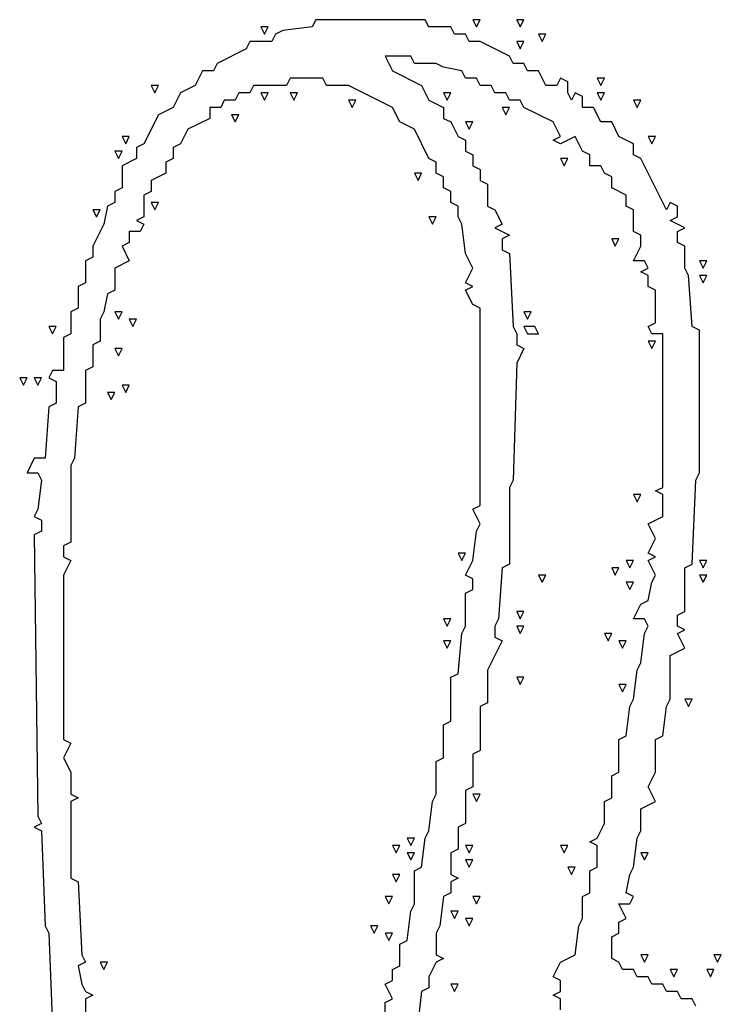
# Model space of a CAD drawing. Extents: x 11 to 152, y 0 to 170.
# Drawn here: x 11 to 29, y 78 to 102 of the extents above; entities that cross this region are included whole.
import ezdxf

# ---------------------------------------------------------------- set-up
doc = ezdxf.new("R2010")
doc.units = 0
doc.layers.add('Layer0', color=7, linetype='Continuous')

msp = doc.modelspace()

# ---------------------------------------------------------------- linework, layer by layer
at = {"layer": 'Layer0', "color": 5, "linetype": 'CONTINUOUS'}
for p, q in [((18.52211, 102.3301, 0.1), (18.43042, 102.1467, 0.1)), ((21.27292, 102.3301, 0.1), (18.52211, 102.3301, 0.1)), ((21.36462, 102.1467, 0.1), (21.27292, 102.3301, 0.1)), ((22.46494, 102.3301, 0.1), (22.55663, 102.1467, 0.1)), ((22.64833, 102.3301, 0.1), (22.46494, 102.3301, 0.1)), ((22.55663, 102.1467, 0.1), (22.64833, 102.3301, 0.1)), ((23.56526, 102.3301, 0.1), (23.65696, 102.1467, 0.1)), ((23.74865, 102.3301, 0.1), (23.56526, 102.3301, 0.1)), ((23.65696, 102.1467, 0.1), (23.74865, 102.3301, 0.1)), ((17.14671, 102.1467, 0.1), (17.2384, 101.9633, 0.1)), ((17.3301, 102.1467, 0.1), (17.14671, 102.1467, 0.1)), ((17.2384, 101.9633, 0.1), (17.3301, 102.1467, 0.1)), ((18.43042, 102.1467, 0.1), (17.69687, 102.055, 0.1)), ((21.91478, 102.1467, 0.1), (21.36462, 102.1467, 0.1)), ((22.00647, 101.9633, 0.1), (21.91478, 102.1467, 0.1)), ((17.51348, 101.9633, 0.1), (17.42179, 101.7799, 0.1)), ((17.69687, 102.055, 0.1), (17.51348, 101.9633, 0.1)), ((22.28155, 101.9633, 0.1), (22.00647, 101.9633, 0.1)), ((22.37325, 101.7799, 0.1), (22.28155, 101.9633, 0.1)), ((24.11543, 101.9633, 0.1), (24.20712, 101.7799, 0.1)), ((24.29881, 101.9633, 0.1), (24.11543, 101.9633, 0.1)), ((24.20712, 101.7799, 0.1), (24.29881, 101.9633, 0.1)), ((16.77994, 101.5965, 0.1), (16.04639, 101.2298, 0.1)), ((16.87163, 101.7799, 0.1), (16.77994, 101.5965, 0.1)), ((17.42179, 101.7799, 0.1), (16.87163, 101.7799, 0.1)), ((22.64833, 101.7799, 0.1), (22.37325, 101.7799, 0.1)), ((23.38188, 101.4132, 0.1), (22.64833, 101.7799, 0.1)), ((23.56526, 101.7799, 0.1), (23.65696, 101.5965, 0.1)), ((23.74865, 101.7799, 0.1), (23.56526, 101.7799, 0.1)), ((23.65696, 101.5965, 0.1), (23.74865, 101.7799, 0.1)), ((20.26429, 101.4132, 0.1), (20.44768, 101.0464, 0.1)), ((20.90615, 101.4132, 0.1), (20.26429, 101.4132, 0.1)), ((20.99784, 101.2298, 0.1), (20.90615, 101.4132, 0.1)), ((23.47357, 101.2298, 0.1), (23.38188, 101.4132, 0.1)), ((16.04639, 101.2298, 0.1), (15.95469, 101.0464, 0.1)), ((21.548, 101.2298, 0.1), (20.99784, 101.2298, 0.1)), ((21.73139, 101.1381, 0.1), (21.548, 101.2298, 0.1)), ((22.18986, 101.0464, 0.1), (21.73139, 101.1381, 0.1)), ((23.74865, 101.2298, 0.1), (23.47357, 101.2298, 0.1)), ((23.84035, 101.0464, 0.1), (23.74865, 101.2298, 0.1)), ((15.67961, 101.0464, 0.1), (15.49622, 100.6796, 0.1)), ((15.95469, 101.0464, 0.1), (15.67961, 101.0464, 0.1)), ((17.88026, 100.863, 0.1), (17.78857, 100.6796, 0.1)), ((18.7055, 100.863, 0.1), (17.88026, 100.863, 0.1)), ((18.7972, 100.6796, 0.1), (18.7055, 100.863, 0.1)), ((20.44768, 101.0464, 0.1), (21.18123, 100.6796, 0.1)), ((22.28155, 100.863, 0.1), (22.18986, 101.0464, 0.1)), ((22.55663, 100.863, 0.1), (22.28155, 100.863, 0.1)), ((22.64833, 100.6796, 0.1), (22.55663, 100.863, 0.1)), ((24.11543, 101.0464, 0.1), (23.84035, 101.0464, 0.1)), ((24.29881, 100.6796, 0.1), (24.11543, 101.0464, 0.1)), ((24.66559, 100.863, 0.1), (24.57389, 100.6796, 0.1)), ((24.84898, 100.7713, 0.1), (24.66559, 100.863, 0.1)), ((25.58252, 100.863, 0.1), (25.67422, 100.6796, 0.1)), ((25.76591, 100.863, 0.1), (25.58252, 100.863, 0.1)), ((25.67422, 100.6796, 0.1), (25.76591, 100.863, 0.1)), ((14.3959, 100.6796, 0.1), (14.48759, 100.4962, 0.1)), ((14.57929, 100.6796, 0.1), (14.3959, 100.6796, 0.1)), ((14.48759, 100.4962, 0.1), (14.57929, 100.6796, 0.1)), ((15.49622, 100.6796, 0.1), (15.12945, 100.4962, 0.1)), ((16.96332, 100.6796, 0.1), (16.87163, 100.4962, 0.1)), ((17.78857, 100.6796, 0.1), (16.96332, 100.6796, 0.1)), ((19.34736, 100.6796, 0.1), (18.7972, 100.6796, 0.1)), ((20.44768, 100.1294, 0.1), (19.34736, 100.6796, 0.1)), ((21.18123, 100.6796, 0.1), (21.36462, 100.3128, 0.1)), ((22.92341, 100.6796, 0.1), (22.64833, 100.6796, 0.1)), ((23.0151, 100.4962, 0.1), (22.92341, 100.6796, 0.1)), ((24.57389, 100.6796, 0.1), (24.29881, 100.6796, 0.1)), ((24.84898, 100.4962, 0.1), (24.84898, 100.7713, 0.1)), ((15.12945, 100.4962, 0.1), (14.94606, 100.1294, 0.1)), ((16.59655, 100.4962, 0.1), (16.50485, 100.3128, 0.1)), ((16.87163, 100.4962, 0.1), (16.59655, 100.4962, 0.1)), ((17.14671, 100.4962, 0.1), (17.2384, 100.3128, 0.1)), ((17.3301, 100.4962, 0.1), (17.14671, 100.4962, 0.1)), ((17.2384, 100.3128, 0.1), (17.3301, 100.4962, 0.1)), ((17.88026, 100.4962, 0.1), (17.97195, 100.3128, 0.1)), ((18.06365, 100.4962, 0.1), (17.88026, 100.4962, 0.1)), ((17.97195, 100.3128, 0.1), (18.06365, 100.4962, 0.1)), ((21.73139, 100.4962, 0.1), (21.82309, 100.3128, 0.1)), ((21.91478, 100.4962, 0.1), (21.73139, 100.4962, 0.1)), ((21.82309, 100.3128, 0.1), (21.91478, 100.4962, 0.1)), ((23.29018, 100.4962, 0.1), (23.0151, 100.4962, 0.1)), ((23.38188, 100.3128, 0.1), (23.29018, 100.4962, 0.1)), ((24.94067, 100.3128, 0.1), (24.84898, 100.4962, 0.1)), ((25.03236, 100.4962, 0.1), (24.94067, 100.3128, 0.1)), ((25.21575, 100.4045, 0.1), (25.03236, 100.4962, 0.1)), ((25.21575, 100.1294, 0.1), (25.21575, 100.4045, 0.1)), ((25.58252, 100.4962, 0.1), (25.67422, 100.3128, 0.1)), ((25.76591, 100.4962, 0.1), (25.58252, 100.4962, 0.1)), ((25.67422, 100.3128, 0.1), (25.76591, 100.4962, 0.1)), ((14.94606, 100.1294, 0.1), (14.57929, 99.94606, 0.1)), ((16.13808, 100.1294, 0.1), (15.863, 100.1294, 0.1)), ((15.863, 100.1294, 0.1), (15.863, 99.85437, 0.1)), ((16.22977, 100.3128, 0.1), (16.13808, 100.1294, 0.1)), ((16.50485, 100.3128, 0.1), (16.22977, 100.3128, 0.1)), ((19.34736, 100.3128, 0.1), (19.43905, 100.1294, 0.1)), ((19.53074, 100.3128, 0.1), (19.34736, 100.3128, 0.1)), ((19.43905, 100.1294, 0.1), (19.53074, 100.3128, 0.1)), ((20.63107, 99.76268, 0.1), (20.44768, 100.1294, 0.1)), ((21.36462, 100.3128, 0.1), (21.73139, 100.1294, 0.1)), ((21.73139, 100.1294, 0.1), (21.73139, 99.85437, 0.1)), ((23.19849, 100.1294, 0.1), (23.29018, 99.94606, 0.1)), ((23.38188, 100.1294, 0.1), (23.19849, 100.1294, 0.1)), ((23.29018, 99.94606, 0.1), (23.38188, 100.1294, 0.1)), ((23.65696, 100.3128, 0.1), (23.38188, 100.3128, 0.1)), ((23.74865, 100.1294, 0.1), (23.65696, 100.3128, 0.1)), ((24.4822, 99.76268, 0.1), (23.74865, 100.1294, 0.1)), ((25.49083, 100.1294, 0.1), (25.21575, 100.1294, 0.1)), ((25.67422, 99.76268, 0.1), (25.49083, 100.1294, 0.1)), ((26.49946, 100.3128, 0.1), (26.59115, 100.1294, 0.1)), ((26.68285, 100.3128, 0.1), (26.49946, 100.3128, 0.1)), ((26.59115, 100.1294, 0.1), (26.68285, 100.3128, 0.1)), ((14.57929, 99.94606, 0.1), (14.21251, 99.21251, 0.1)), ((15.863, 99.85437, 0.1), (15.31284, 99.57929, 0.1)), ((16.41316, 99.94606, 0.1), (16.50485, 99.76268, 0.1)), ((16.59655, 99.94606, 0.1), (16.41316, 99.94606, 0.1)), ((16.50485, 99.76268, 0.1), (16.59655, 99.94606, 0.1)), ((21.73139, 99.85437, 0.1), (21.91478, 99.76268, 0.1)), ((20.99784, 99.57929, 0.1), (20.63107, 99.76268, 0.1)), ((21.91478, 99.76268, 0.1), (22.09817, 99.3959, 0.1)), ((22.28155, 99.76268, 0.1), (22.37325, 99.57929, 0.1)), ((22.46494, 99.76268, 0.1), (22.28155, 99.76268, 0.1)), ((22.37325, 99.57929, 0.1), (22.46494, 99.76268, 0.1)), ((24.66559, 99.3959, 0.1), (24.4822, 99.76268, 0.1)), ((25.9493, 99.76268, 0.1), (25.67422, 99.76268, 0.1)), ((26.13269, 99.3959, 0.1), (25.9493, 99.76268, 0.1)), ((13.66235, 99.3959, 0.1), (13.75405, 99.21251, 0.1)), ((13.84574, 99.3959, 0.1), (13.66235, 99.3959, 0.1)), ((13.75405, 99.21251, 0.1), (13.84574, 99.3959, 0.1)), ((15.31284, 99.57929, 0.1), (15.12945, 99.21251, 0.1)), ((21.36462, 98.84574, 0.1), (20.99784, 99.57929, 0.1)), ((22.09817, 99.3959, 0.1), (22.28155, 99.30421, 0.1)), ((24.4822, 99.30421, 0.1), (24.66559, 99.3959, 0.1)), ((25.03236, 99.3959, 0.1), (24.66559, 99.21251, 0.1)), ((25.21575, 99.02913, 0.1), (25.03236, 99.3959, 0.1)), ((26.49946, 99.21251, 0.1), (26.13269, 99.3959, 0.1)), ((26.86624, 99.3959, 0.1), (26.95793, 99.21251, 0.1)), ((27.04962, 99.3959, 0.1), (26.86624, 99.3959, 0.1)), ((26.95793, 99.21251, 0.1), (27.04962, 99.3959, 0.1)), ((14.21251, 99.21251, 0.1), (14.02913, 99.12082, 0.1)), ((14.02913, 99.12082, 0.1), (14.02913, 98.84574, 0.1)), ((15.12945, 99.21251, 0.1), (14.94606, 99.12082, 0.1)), ((14.94606, 99.12082, 0.1), (14.94606, 98.84574, 0.1)), ((22.28155, 99.30421, 0.1), (22.28155, 99.02913, 0.1)), ((24.66559, 99.21251, 0.1), (24.4822, 99.30421, 0.1)), ((26.49946, 98.93743, 0.1), (26.49946, 99.21251, 0.1)), ((13.47896, 99.02913, 0.1), (13.57066, 98.84574, 0.1)), ((13.66235, 99.02913, 0.1), (13.47896, 99.02913, 0.1)), ((13.57066, 98.84574, 0.1), (13.66235, 99.02913, 0.1)), ((22.28155, 99.02913, 0.1), (22.46494, 98.93743, 0.1)), ((22.46494, 98.93743, 0.1), (22.46494, 98.66235, 0.1)), ((25.39914, 98.93743, 0.1), (25.21575, 99.02913, 0.1)), ((25.39914, 98.66235, 0.1), (25.39914, 98.93743, 0.1)), ((26.68285, 98.84574, 0.1), (26.49946, 98.93743, 0.1)), ((14.02913, 98.84574, 0.1), (13.66235, 98.66235, 0.1)), ((13.66235, 98.66235, 0.1), (13.66235, 98.11219, 0.1)), ((14.94606, 98.84574, 0.1), (14.76268, 98.75405, 0.1)), ((14.76268, 98.75405, 0.1), (14.76268, 98.47896, 0.1)), ((21.548, 98.75405, 0.1), (21.36462, 98.84574, 0.1)), ((21.548, 98.47896, 0.1), (21.548, 98.75405, 0.1)), ((22.46494, 98.66235, 0.1), (22.64833, 98.57066, 0.1)), ((24.66559, 98.84574, 0.1), (24.75728, 98.66235, 0.1)), ((24.84898, 98.84574, 0.1), (24.66559, 98.84574, 0.1)), ((24.75728, 98.66235, 0.1), (24.84898, 98.84574, 0.1)), ((25.67422, 98.66235, 0.1), (25.39914, 98.66235, 0.1)), ((25.76591, 98.47896, 0.1), (25.67422, 98.66235, 0.1)), ((27.3247, 97.56203, 0.1), (26.68285, 98.84574, 0.1)), ((14.76268, 98.47896, 0.1), (14.3959, 98.29558, 0.1)), ((20.99784, 98.47896, 0.1), (21.08954, 98.29558, 0.1)), ((21.18123, 98.47896, 0.1), (20.99784, 98.47896, 0.1)), ((21.08954, 98.29558, 0.1), (21.18123, 98.47896, 0.1)), ((21.73139, 98.38727, 0.1), (21.548, 98.47896, 0.1)), ((21.73139, 98.11219, 0.1), (21.73139, 98.38727, 0.1)), ((22.64833, 98.57066, 0.1), (22.64833, 98.29558, 0.1)), ((25.9493, 98.38727, 0.1), (25.76591, 98.47896, 0.1)), ((25.9493, 98.11219, 0.1), (25.9493, 98.38727, 0.1)), ((13.66235, 98.11219, 0.1), (13.47896, 98.0205, 0.1)), ((14.3959, 98.29558, 0.1), (14.3959, 98.0205, 0.1)), ((21.91478, 98.0205, 0.1), (21.73139, 98.11219, 0.1)), ((22.64833, 98.29558, 0.1), (22.83172, 98.20388, 0.1)), ((22.83172, 98.20388, 0.1), (22.83172, 97.65372, 0.1)), ((26.31607, 97.9288, 0.1), (25.9493, 98.11219, 0.1)), ((13.47896, 98.0205, 0.1), (13.47896, 97.74542, 0.1)), ((14.3959, 98.0205, 0.1), (14.21251, 97.9288, 0.1)), ((14.21251, 97.9288, 0.1), (14.21251, 97.37864, 0.1)), ((21.91478, 97.74542, 0.1), (21.91478, 98.0205, 0.1)), ((26.31607, 97.65372, 0.1), (26.31607, 97.9288, 0.1)), ((13.29558, 97.65372, 0.1), (13.20388, 97.19525, 0.1)), ((13.47896, 97.74542, 0.1), (13.29558, 97.65372, 0.1)), ((14.3959, 97.74542, 0.1), (14.48759, 97.56203, 0.1)), ((14.57929, 97.74542, 0.1), (14.3959, 97.74542, 0.1)), ((14.48759, 97.56203, 0.1), (14.57929, 97.74542, 0.1)), ((22.09817, 97.65372, 0.1), (21.91478, 97.74542, 0.1)), ((22.09817, 97.37864, 0.1), (22.09817, 97.65372, 0.1)), ((22.83172, 97.65372, 0.1), (23.0151, 97.56203, 0.1)), ((26.49946, 97.56203, 0.1), (26.31607, 97.65372, 0.1)), ((27.4164, 97.74542, 0.1), (27.3247, 97.56203, 0.1)), ((27.59978, 97.65372, 0.1), (27.4164, 97.74542, 0.1)), ((27.59978, 97.37864, 0.1), (27.59978, 97.65372, 0.1)), ((12.9288, 97.56203, 0.1), (13.0205, 97.37864, 0.1)), ((13.11219, 97.56203, 0.1), (12.9288, 97.56203, 0.1)), ((13.0205, 97.37864, 0.1), (13.11219, 97.56203, 0.1)), ((14.21251, 97.37864, 0.1), (14.02913, 97.28695, 0.1)), ((21.36462, 97.37864, 0.1), (21.45631, 97.19525, 0.1)), ((21.548, 97.37864, 0.1), (21.36462, 97.37864, 0.1)), ((21.45631, 97.19525, 0.1), (21.548, 97.37864, 0.1)), ((22.18986, 97.19525, 0.1), (22.09817, 97.37864, 0.1)), ((23.0151, 97.56203, 0.1), (23.19849, 97.19525, 0.1)), ((26.49946, 97.01187, 0.1), (26.49946, 97.56203, 0.1)), ((27.4164, 97.28695, 0.1), (27.59978, 97.37864, 0.1)), ((13.20388, 97.19525, 0.1), (12.9288, 96.64509, 0.1)), ((14.02913, 97.28695, 0.1), (14.21251, 97.19525, 0.1)), ((14.21251, 97.19525, 0.1), (14.12082, 97.01187, 0.1)), ((22.28155, 96.4617, 0.1), (22.18986, 97.19525, 0.1)), ((23.19849, 97.19525, 0.1), (23.0151, 97.10356, 0.1)), ((27.78317, 97.10356, 0.1), (27.4164, 97.28695, 0.1)), ((14.12082, 97.01187, 0.1), (13.84574, 97.01187, 0.1)), ((13.84574, 97.01187, 0.1), (13.84574, 96.73679, 0.1)), ((23.0151, 97.10356, 0.1), (23.38188, 96.92017, 0.1)), ((23.38188, 96.92017, 0.1), (23.19849, 96.82848, 0.1)), ((26.68285, 96.92017, 0.1), (26.49946, 97.01187, 0.1)), ((26.68285, 96.64509, 0.1), (26.68285, 96.92017, 0.1)), ((27.59978, 97.01187, 0.1), (27.78317, 97.10356, 0.1)), ((27.59978, 96.73679, 0.1), (27.59978, 97.01187, 0.1)), ((12.9288, 96.64509, 0.1), (12.9288, 96.37001, 0.1)), ((13.84574, 96.73679, 0.1), (13.66235, 96.64509, 0.1)), ((13.66235, 96.64509, 0.1), (13.84574, 96.27832, 0.1)), ((23.19849, 96.82848, 0.1), (23.19849, 96.5534, 0.1)), ((25.9493, 96.82848, 0.1), (26.04099, 96.64509, 0.1)), ((26.13269, 96.82848, 0.1), (25.9493, 96.82848, 0.1)), ((26.04099, 96.64509, 0.1), (26.13269, 96.82848, 0.1)), ((26.49946, 96.27832, 0.1), (26.68285, 96.64509, 0.1)), ((27.78317, 96.64509, 0.1), (27.59978, 96.73679, 0.1)), ((27.78317, 96.09493, 0.1), (27.78317, 96.64509, 0.1)), ((22.46494, 96.09493, 0.1), (22.28155, 96.4617, 0.1)), ((23.19849, 96.5534, 0.1), (23.38188, 96.4617, 0.1)), ((23.38188, 96.4617, 0.1), (23.47357, 94.62783, 0.1)), ((12.9288, 96.37001, 0.1), (12.74542, 96.27832, 0.1)), ((12.74542, 96.27832, 0.1), (12.74542, 95.72816, 0.1)), ((13.84574, 96.27832, 0.1), (13.47896, 96.09493, 0.1)), ((26.77454, 96.27832, 0.1), (26.49946, 96.27832, 0.1)), ((26.86624, 96.09493, 0.1), (26.77454, 96.27832, 0.1)), ((28.14995, 96.27832, 0.1), (28.24164, 96.09493, 0.1)), ((28.33333, 96.27832, 0.1), (28.14995, 96.27832, 0.1)), ((28.24164, 96.09493, 0.1), (28.33333, 96.27832, 0.1)), ((13.47896, 96.09493, 0.1), (13.47896, 95.54477, 0.1)), ((22.28155, 95.72816, 0.1), (22.46494, 96.09493, 0.1)), ((26.68285, 96.00324, 0.1), (26.86624, 96.09493, 0.1)), ((26.86624, 95.91154, 0.1), (26.68285, 96.00324, 0.1)), ((26.86624, 95.63646, 0.1), (26.86624, 95.91154, 0.1)), ((27.87487, 95.91154, 0.1), (27.78317, 96.09493, 0.1)), ((27.96656, 94.62783, 0.1), (27.87487, 95.91154, 0.1)), ((28.14995, 95.91154, 0.1), (28.24164, 95.72816, 0.1)), ((28.33333, 95.91154, 0.1), (28.14995, 95.91154, 0.1)), ((28.24164, 95.72816, 0.1), (28.33333, 95.91154, 0.1)), ((12.74542, 95.72816, 0.1), (12.56203, 95.63646, 0.1)), ((12.56203, 95.63646, 0.1), (12.56203, 95.0863, 0.1)), ((22.46494, 95.63646, 0.1), (22.28155, 95.72816, 0.1)), ((22.28155, 95.54477, 0.1), (22.46494, 95.63646, 0.1)), ((27.04962, 95.54477, 0.1), (26.86624, 95.63646, 0.1)), ((13.29558, 95.45307, 0.1), (13.20388, 94.99461, 0.1)), ((13.47896, 95.54477, 0.1), (13.29558, 95.45307, 0.1)), ((22.46494, 95.17799, 0.1), (22.28155, 95.54477, 0.1)), ((27.04962, 94.71953, 0.1), (27.04962, 95.54477, 0.1)), ((22.64833, 95.0863, 0.1), (22.46494, 95.17799, 0.1)), ((12.56203, 95.0863, 0.1), (12.37864, 94.99461, 0.1)), ((12.37864, 94.99461, 0.1), (12.37864, 94.44444, 0.1)), ((13.20388, 94.99461, 0.1), (13.11219, 94.81122, 0.1)), ((13.47896, 94.99461, 0.1), (13.57066, 94.81122, 0.1)), ((13.66235, 94.99461, 0.1), (13.47896, 94.99461, 0.1)), ((13.57066, 94.81122, 0.1), (13.66235, 94.99461, 0.1)), ((22.64833, 90.13484, 0.1), (22.64833, 95.0863, 0.1)), ((23.74865, 94.99461, 0.1), (23.84035, 94.81122, 0.1)), ((23.93204, 94.99461, 0.1), (23.74865, 94.99461, 0.1)), ((23.84035, 94.81122, 0.1), (23.93204, 94.99461, 0.1)), ((13.11219, 94.81122, 0.1), (13.11219, 94.26106, 0.1)), ((13.84574, 94.81122, 0.1), (13.93743, 94.62783, 0.1)), ((14.02913, 94.81122, 0.1), (13.84574, 94.81122, 0.1)), ((13.93743, 94.62783, 0.1), (14.02913, 94.81122, 0.1)), ((26.86624, 94.62783, 0.1), (27.04962, 94.71953, 0.1)), ((11.82848, 94.62783, 0.1), (11.92017, 94.44444, 0.1)), ((12.01187, 94.62783, 0.1), (11.82848, 94.62783, 0.1)), ((11.92017, 94.44444, 0.1), (12.01187, 94.62783, 0.1)), ((12.37864, 94.44444, 0.1), (12.19525, 94.35275, 0.1)), ((23.47357, 94.62783, 0.1), (23.56526, 94.44444, 0.1)), ((23.56526, 94.44444, 0.1), (23.56526, 94.16936, 0.1)), ((23.74865, 94.62783, 0.1), (23.84035, 94.44444, 0.1)), ((24.02373, 94.62783, 0.1), (23.74865, 94.62783, 0.1)), ((23.84035, 94.44444, 0.1), (24.11543, 94.44444, 0.1)), ((24.11543, 94.44444, 0.1), (24.02373, 94.62783, 0.1)), ((26.95793, 94.44444, 0.1), (26.86624, 94.62783, 0.1)), ((27.23301, 94.44444, 0.1), (26.95793, 94.44444, 0.1)), ((27.23301, 90.59331, 0.1), (27.23301, 94.44444, 0.1)), ((28.14995, 94.53614, 0.1), (27.96656, 94.62783, 0.1)), ((28.14995, 90.96009, 0.1), (28.14995, 94.53614, 0.1)), ((12.19525, 94.35275, 0.1), (12.19525, 93.52751, 0.1)), ((13.11219, 94.26106, 0.1), (12.9288, 94.16936, 0.1)), ((12.9288, 94.16936, 0.1), (12.9288, 93.6192, 0.1)), ((23.56526, 94.16936, 0.1), (23.74865, 94.07767, 0.1)), ((26.86624, 94.26106, 0.1), (26.95793, 94.07767, 0.1)), ((27.04962, 94.26106, 0.1), (26.86624, 94.26106, 0.1)), ((26.95793, 94.07767, 0.1), (27.04962, 94.26106, 0.1)), ((13.47896, 94.07767, 0.1), (13.57066, 93.89428, 0.1)), ((13.66235, 94.07767, 0.1), (13.47896, 94.07767, 0.1)), ((13.57066, 93.89428, 0.1), (13.66235, 94.07767, 0.1)), ((23.74865, 94.07767, 0.1), (23.56526, 93.7109, 0.1)), ((23.56526, 93.7109, 0.1), (23.47357, 90.7767, 0.1)), ((11.92017, 93.52751, 0.1), (11.82848, 93.34412, 0.1)), ((12.19525, 93.52751, 0.1), (11.92017, 93.52751, 0.1)), ((12.9288, 93.6192, 0.1), (12.74542, 93.52751, 0.1)), ((12.74542, 93.52751, 0.1), (12.74542, 92.70227, 0.1)), ((11.09493, 93.34412, 0.1), (11.18662, 93.16073, 0.1)), ((11.27832, 93.34412, 0.1), (11.09493, 93.34412, 0.1)), ((11.18662, 93.16073, 0.1), (11.27832, 93.34412, 0.1)), ((11.4617, 93.34412, 0.1), (11.5534, 93.16073, 0.1)), ((11.64509, 93.34412, 0.1), (11.4617, 93.34412, 0.1)), ((11.5534, 93.16073, 0.1), (11.64509, 93.34412, 0.1)), ((11.82848, 93.34412, 0.1), (12.01187, 93.25243, 0.1)), ((12.01187, 93.25243, 0.1), (12.01187, 92.70227, 0.1)), ((13.29558, 92.97735, 0.1), (13.38727, 92.79396, 0.1)), ((13.47896, 92.97735, 0.1), (13.29558, 92.97735, 0.1)), ((13.38727, 92.79396, 0.1), (13.47896, 92.97735, 0.1)), ((13.66235, 93.16073, 0.1), (13.75405, 92.97735, 0.1)), ((13.84574, 93.16073, 0.1), (13.66235, 93.16073, 0.1)), ((13.75405, 92.97735, 0.1), (13.84574, 93.16073, 0.1)), ((12.01187, 92.70227, 0.1), (11.82848, 92.61057, 0.1)), ((12.74542, 92.70227, 0.1), (12.56203, 92.61057, 0.1)), ((11.82848, 92.61057, 0.1), (11.73679, 91.32686, 0.1)), ((12.56203, 92.61057, 0.1), (12.47033, 91.32686, 0.1)), ((11.4617, 91.32686, 0.1), (11.27832, 90.96009, 0.1)), ((11.73679, 91.32686, 0.1), (11.4617, 91.32686, 0.1)), ((12.47033, 91.32686, 0.1), (12.37864, 91.14347, 0.1)), ((11.27832, 90.96009, 0.1), (11.5534, 90.96009, 0.1)), ((11.5534, 90.96009, 0.1), (11.64509, 90.7767, 0.1)), ((12.37864, 91.14347, 0.1), (12.37864, 89.21791, 0.1)), ((28.05825, 90.7767, 0.1), (28.14995, 90.96009, 0.1)), ((11.64509, 90.7767, 0.1), (11.5534, 90.04315, 0.1)), ((23.47357, 90.7767, 0.1), (23.38188, 90.59331, 0.1)), ((27.96656, 88.66775, 0.1), (28.05825, 90.7767, 0.1)), ((23.38188, 90.59331, 0.1), (23.38188, 88.66775, 0.1)), ((27.04962, 90.50162, 0.1), (27.23301, 90.59331, 0.1)), ((27.23301, 90.40992, 0.1), (27.04962, 90.50162, 0.1)), ((26.49946, 90.40992, 0.1), (26.59115, 90.22654, 0.1)), ((26.68285, 90.40992, 0.1), (26.49946, 90.40992, 0.1)), ((26.59115, 90.22654, 0.1), (26.68285, 90.40992, 0.1)), ((27.23301, 89.85976, 0.1), (27.23301, 90.40992, 0.1)), ((11.5534, 90.04315, 0.1), (11.4617, 89.85976, 0.1)), ((22.46494, 90.04315, 0.1), (22.64833, 90.13484, 0.1)), ((22.64833, 89.67638, 0.1), (22.46494, 90.04315, 0.1)), ((11.4617, 89.85976, 0.1), (11.64509, 89.76807, 0.1)), ((11.64509, 89.76807, 0.1), (11.64509, 89.49299, 0.1)), ((26.86624, 89.67638, 0.1), (27.23301, 89.85976, 0.1)), ((11.64509, 89.49299, 0.1), (11.4617, 89.40129, 0.1)), ((22.46494, 88.75944, 0.1), (22.55663, 89.49299, 0.1)), ((22.55663, 89.49299, 0.1), (22.64833, 89.67638, 0.1)), ((27.04962, 89.3096, 0.1), (26.86624, 89.67638, 0.1)), ((11.4617, 89.40129, 0.1), (11.5534, 82.34088, 0.1)), ((12.37864, 89.21791, 0.1), (12.19525, 89.12621, 0.1)), ((26.86624, 88.94283, 0.1), (27.04962, 89.3096, 0.1)), ((12.19525, 89.12621, 0.1), (12.19525, 88.85113, 0.1)), ((12.19525, 88.85113, 0.1), (12.37864, 88.75944, 0.1)), ((12.37864, 88.75944, 0.1), (12.19525, 88.39266, 0.1)), ((22.09817, 88.94283, 0.1), (22.18986, 88.75944, 0.1)), ((22.28155, 88.94283, 0.1), (22.09817, 88.94283, 0.1)), ((22.18986, 88.75944, 0.1), (22.28155, 88.94283, 0.1)), ((22.28155, 88.39266, 0.1), (22.46494, 88.75944, 0.1)), ((26.31607, 88.75944, 0.1), (26.40777, 88.57605, 0.1)), ((26.49946, 88.75944, 0.1), (26.31607, 88.75944, 0.1)), ((26.40777, 88.57605, 0.1), (26.49946, 88.75944, 0.1)), ((27.04962, 88.85113, 0.1), (26.86624, 88.94283, 0.1)), ((26.86624, 88.75944, 0.1), (27.04962, 88.85113, 0.1)), ((27.04962, 88.39266, 0.1), (26.86624, 88.75944, 0.1)), ((28.14995, 88.75944, 0.1), (28.24164, 88.57605, 0.1)), ((28.33333, 88.75944, 0.1), (28.14995, 88.75944, 0.1)), ((28.24164, 88.57605, 0.1), (28.33333, 88.75944, 0.1)), ((23.19849, 88.57605, 0.1), (23.1068, 87.29234, 0.1)), ((23.38188, 88.66775, 0.1), (23.19849, 88.57605, 0.1)), ((25.9493, 88.57605, 0.1), (26.04099, 88.39266, 0.1)), ((26.13269, 88.57605, 0.1), (25.9493, 88.57605, 0.1)), ((26.04099, 88.39266, 0.1), (26.13269, 88.57605, 0.1)), ((27.78317, 88.57605, 0.1), (27.96656, 88.66775, 0.1)), ((27.78317, 87.47573, 0.1), (27.78317, 88.57605, 0.1)), ((12.19525, 88.39266, 0.1), (12.19525, 84.26645, 0.1)), ((22.46494, 88.30097, 0.1), (22.28155, 88.39266, 0.1)), ((22.46494, 88.02589, 0.1), (22.46494, 88.30097, 0.1)), ((24.11543, 88.39266, 0.1), (24.20712, 88.20928, 0.1)), ((24.29881, 88.39266, 0.1), (24.11543, 88.39266, 0.1)), ((24.20712, 88.20928, 0.1), (24.29881, 88.39266, 0.1)), ((26.95793, 88.20928, 0.1), (27.04962, 88.39266, 0.1)), ((28.14995, 88.39266, 0.1), (28.24164, 88.20928, 0.1)), ((28.33333, 88.39266, 0.1), (28.14995, 88.39266, 0.1)), ((28.24164, 88.20928, 0.1), (28.33333, 88.39266, 0.1)), ((22.28155, 87.9342, 0.1), (22.46494, 88.02589, 0.1)), ((26.31607, 88.20928, 0.1), (26.40777, 88.02589, 0.1)), ((26.49946, 88.20928, 0.1), (26.31607, 88.20928, 0.1)), ((26.40777, 88.02589, 0.1), (26.49946, 88.20928, 0.1)), ((26.86624, 87.75081, 0.1), (26.95793, 88.20928, 0.1)), ((22.28155, 87.10895, 0.1), (22.28155, 87.9342, 0.1)), ((26.68285, 87.65912, 0.1), (26.86624, 87.75081, 0.1)), ((26.49946, 87.29234, 0.1), (26.68285, 87.65912, 0.1)), ((21.73139, 87.29234, 0.1), (21.82309, 87.10895, 0.1)), ((21.91478, 87.29234, 0.1), (21.73139, 87.29234, 0.1)), ((21.82309, 87.10895, 0.1), (21.91478, 87.29234, 0.1)), ((23.1068, 87.29234, 0.1), (23.0151, 87.10895, 0.1)), ((23.56526, 87.47573, 0.1), (23.65696, 87.29234, 0.1)), ((23.74865, 87.47573, 0.1), (23.56526, 87.47573, 0.1)), ((23.65696, 87.29234, 0.1), (23.74865, 87.47573, 0.1)), ((26.77454, 87.29234, 0.1), (26.49946, 87.29234, 0.1)), ((26.86624, 87.10895, 0.1), (26.77454, 87.29234, 0.1)), ((27.59978, 87.38403, 0.1), (27.78317, 87.47573, 0.1)), ((27.59978, 87.10895, 0.1), (27.59978, 87.38403, 0.1)), ((22.18986, 86.92557, 0.1), (22.28155, 87.10895, 0.1)), ((23.0151, 87.10895, 0.1), (23.0151, 86.83387, 0.1)), ((23.56526, 87.10895, 0.1), (23.65696, 86.92557, 0.1)), ((23.74865, 87.10895, 0.1), (23.56526, 87.10895, 0.1)), ((23.65696, 86.92557, 0.1), (23.74865, 87.10895, 0.1)), ((26.77454, 86.92557, 0.1), (26.86624, 87.10895, 0.1)), ((27.78317, 87.01726, 0.1), (27.59978, 87.10895, 0.1)), ((27.59978, 86.92557, 0.1), (27.78317, 87.01726, 0.1)), ((21.73139, 86.74218, 0.1), (21.82309, 86.55879, 0.1)), ((21.91478, 86.74218, 0.1), (21.73139, 86.74218, 0.1)), ((21.82309, 86.55879, 0.1), (21.91478, 86.74218, 0.1)), ((22.09817, 85.91694, 0.1), (22.18986, 86.92557, 0.1)), ((23.19849, 86.74218, 0.1), (22.83172, 86.00863, 0.1)), ((23.0151, 86.83387, 0.1), (23.19849, 86.74218, 0.1)), ((25.76591, 86.92557, 0.1), (25.85761, 86.74218, 0.1)), ((25.9493, 86.92557, 0.1), (25.76591, 86.92557, 0.1)), ((25.85761, 86.74218, 0.1), (25.9493, 86.92557, 0.1)), ((26.13269, 86.74218, 0.1), (26.22438, 86.55879, 0.1)), ((26.31607, 86.74218, 0.1), (26.13269, 86.74218, 0.1)), ((26.22438, 86.55879, 0.1), (26.31607, 86.74218, 0.1)), ((26.68285, 86.19202, 0.1), (26.77454, 86.92557, 0.1)), ((27.78317, 86.55879, 0.1), (27.59978, 86.92557, 0.1)), ((27.4164, 86.3754, 0.1), (27.78317, 86.55879, 0.1)), ((27.4164, 85.27508, 0.1), (27.4164, 86.3754, 0.1)), ((22.83172, 86.00863, 0.1), (22.83172, 85.18339, 0.1)), ((26.49946, 85.27508, 0.1), (26.59115, 86.00863, 0.1)), ((26.59115, 86.00863, 0.1), (26.68285, 86.19202, 0.1)), ((21.91478, 85.82524, 0.1), (22.09817, 85.91694, 0.1)), ((21.91478, 84.72492, 0.1), (21.91478, 85.82524, 0.1)), ((23.56526, 85.82524, 0.1), (23.65696, 85.64186, 0.1)), ((23.74865, 85.82524, 0.1), (23.56526, 85.82524, 0.1)), ((23.65696, 85.64186, 0.1), (23.74865, 85.82524, 0.1)), ((26.13269, 85.64186, 0.1), (26.22438, 85.45847, 0.1)), ((26.31607, 85.64186, 0.1), (26.13269, 85.64186, 0.1)), ((26.22438, 85.45847, 0.1), (26.31607, 85.64186, 0.1)), ((26.40777, 85.09169, 0.1), (26.49946, 85.27508, 0.1)), ((27.3247, 85.09169, 0.1), (27.4164, 85.27508, 0.1)), ((27.78317, 85.27508, 0.1), (27.87487, 85.09169, 0.1)), ((27.96656, 85.27508, 0.1), (27.78317, 85.27508, 0.1)), ((27.87487, 85.09169, 0.1), (27.96656, 85.27508, 0.1)), ((22.83172, 85.18339, 0.1), (22.64833, 85.09169, 0.1)), ((22.64833, 85.09169, 0.1), (22.64833, 83.99137, 0.1)), ((26.31607, 84.35814, 0.1), (26.40777, 85.09169, 0.1)), ((27.23301, 84.35814, 0.1), (27.3247, 85.09169, 0.1)), ((21.73139, 84.63323, 0.1), (21.91478, 84.72492, 0.1)), ((21.73139, 83.80798, 0.1), (21.73139, 84.63323, 0.1)), ((12.19525, 84.26645, 0.1), (12.37864, 84.17476, 0.1)), ((26.13269, 84.26645, 0.1), (26.31607, 84.35814, 0.1)), ((26.13269, 83.44121, 0.1), (26.13269, 84.26645, 0.1)), ((27.04962, 84.26645, 0.1), (27.23301, 84.35814, 0.1)), ((27.04962, 83.44121, 0.1), (27.04962, 84.26645, 0.1)), ((12.37864, 84.17476, 0.1), (12.19525, 83.80798, 0.1)), ((12.19525, 83.80798, 0.1), (12.37864, 83.44121, 0.1)), ((21.548, 83.71629, 0.1), (21.73139, 83.80798, 0.1)), ((22.64833, 83.99137, 0.1), (22.46494, 83.89968, 0.1)), ((22.46494, 83.89968, 0.1), (22.46494, 83.07443, 0.1)), ((21.548, 82.89105, 0.1), (21.548, 83.71629, 0.1)), ((12.37864, 83.44121, 0.1), (12.37864, 82.89105, 0.1)), ((25.9493, 83.34951, 0.1), (26.13269, 83.44121, 0.1)), ((25.9493, 82.79935, 0.1), (25.9493, 83.34951, 0.1)), ((26.86624, 83.07443, 0.1), (27.04962, 83.44121, 0.1)), ((22.46494, 83.07443, 0.1), (22.28155, 82.98274, 0.1)), ((27.04962, 82.70766, 0.1), (26.86624, 83.07443, 0.1)), ((12.37864, 82.89105, 0.1), (12.56203, 82.79935, 0.1)), ((12.56203, 82.79935, 0.1), (12.37864, 82.70766, 0.1)), ((21.45631, 82.70766, 0.1), (21.548, 82.89105, 0.1)), ((22.28155, 82.98274, 0.1), (22.28155, 82.1575, 0.1)), ((22.46494, 82.89105, 0.1), (22.55663, 82.70766, 0.1)), ((22.64833, 82.89105, 0.1), (22.46494, 82.89105, 0.1)), ((22.55663, 82.70766, 0.1), (22.64833, 82.89105, 0.1)), ((25.76591, 82.70766, 0.1), (25.9493, 82.79935, 0.1)), ((12.37864, 82.70766, 0.1), (12.37864, 80.78209, 0.1)), ((21.36462, 81.97411, 0.1), (21.45631, 82.70766, 0.1)), ((25.76591, 82.1575, 0.1), (25.76591, 82.70766, 0.1)), ((26.68285, 82.52427, 0.1), (27.04962, 82.70766, 0.1)), ((11.5534, 82.34088, 0.1), (11.64509, 82.1575, 0.1)), ((26.68285, 81.97411, 0.1), (26.68285, 82.52427, 0.1)), ((11.64509, 82.1575, 0.1), (11.4617, 82.0658, 0.1)), ((11.4617, 82.0658, 0.1), (11.64509, 81.97411, 0.1)), ((22.28155, 82.1575, 0.1), (22.09817, 82.0658, 0.1)), ((22.09817, 82.0658, 0.1), (22.09817, 81.51564, 0.1)), ((25.58252, 81.79072, 0.1), (25.76591, 82.1575, 0.1)), ((11.64509, 81.97411, 0.1), (11.73679, 79.59008, 0.1)), ((21.27292, 81.79072, 0.1), (21.36462, 81.97411, 0.1)), ((26.59115, 81.79072, 0.1), (26.68285, 81.97411, 0.1)), ((20.44768, 81.60734, 0.1), (20.53937, 81.42395, 0.1)), ((20.63107, 81.60734, 0.1), (20.44768, 81.60734, 0.1)), ((20.53937, 81.42395, 0.1), (20.63107, 81.60734, 0.1)), ((20.81446, 81.79072, 0.1), (20.90615, 81.60734, 0.1)), ((20.99784, 81.79072, 0.1), (20.81446, 81.79072, 0.1)), ((20.90615, 81.60734, 0.1), (20.99784, 81.79072, 0.1)), ((21.18123, 81.05717, 0.1), (21.27292, 81.79072, 0.1)), ((22.28155, 81.60734, 0.1), (22.37325, 81.42395, 0.1)), ((22.46494, 81.60734, 0.1), (22.28155, 81.60734, 0.1)), ((22.37325, 81.42395, 0.1), (22.46494, 81.60734, 0.1)), ((24.66559, 81.60734, 0.1), (24.75728, 81.42395, 0.1)), ((24.84898, 81.60734, 0.1), (24.66559, 81.60734, 0.1)), ((24.75728, 81.42395, 0.1), (24.84898, 81.60734, 0.1)), ((25.39914, 81.69903, 0.1), (25.58252, 81.79072, 0.1)), ((25.58252, 81.60734, 0.1), (25.39914, 81.69903, 0.1)), ((25.58252, 81.05717, 0.1), (25.58252, 81.60734, 0.1)), ((26.49946, 81.05717, 0.1), (26.59115, 81.79072, 0.1)), ((20.81446, 81.42395, 0.1), (20.90615, 81.24056, 0.1)), ((20.99784, 81.42395, 0.1), (20.81446, 81.42395, 0.1)), ((20.90615, 81.24056, 0.1), (20.99784, 81.42395, 0.1)), ((22.09817, 81.51564, 0.1), (21.91478, 81.42395, 0.1)), ((21.91478, 81.42395, 0.1), (21.91478, 80.87379, 0.1)), ((26.68285, 81.42395, 0.1), (26.77454, 81.24056, 0.1)), ((26.86624, 81.42395, 0.1), (26.68285, 81.42395, 0.1)), ((26.77454, 81.24056, 0.1), (26.86624, 81.42395, 0.1)), ((20.99784, 80.96548, 0.1), (21.18123, 81.05717, 0.1)), ((22.28155, 81.24056, 0.1), (22.37325, 81.05717, 0.1)), ((22.46494, 81.24056, 0.1), (22.28155, 81.24056, 0.1)), ((22.37325, 81.05717, 0.1), (22.46494, 81.24056, 0.1)), ((24.84898, 81.05717, 0.1), (24.94067, 80.87379, 0.1)), ((25.03236, 81.05717, 0.1), (24.84898, 81.05717, 0.1)), ((24.94067, 80.87379, 0.1), (25.03236, 81.05717, 0.1)), ((25.39914, 80.96548, 0.1), (25.58252, 81.05717, 0.1)), ((26.40777, 80.87379, 0.1), (26.49946, 81.05717, 0.1)), ((20.44768, 80.87379, 0.1), (20.53937, 80.6904, 0.1)), ((20.63107, 80.87379, 0.1), (20.44768, 80.87379, 0.1)), ((20.53937, 80.6904, 0.1), (20.63107, 80.87379, 0.1)), ((20.99784, 80.14024, 0.1), (20.99784, 80.96548, 0.1)), ((21.91478, 80.87379, 0.1), (22.09817, 80.78209, 0.1)), ((25.39914, 80.41532, 0.1), (25.39914, 80.96548, 0.1)), ((26.31607, 80.41532, 0.1), (26.40777, 80.87379, 0.1)), ((12.37864, 80.78209, 0.1), (12.56203, 80.6904, 0.1)), ((12.56203, 80.6904, 0.1), (12.65372, 78.85653, 0.1)), ((22.09817, 80.78209, 0.1), (21.91478, 80.6904, 0.1)), ((21.91478, 80.6904, 0.1), (21.91478, 80.41532, 0.1)), ((20.26429, 80.32362, 0.1), (20.35599, 80.14024, 0.1)), ((20.44768, 80.32362, 0.1), (20.26429, 80.32362, 0.1)), ((20.35599, 80.14024, 0.1), (20.44768, 80.32362, 0.1)), ((21.73139, 80.32362, 0.1), (21.6397, 79.59008, 0.1)), ((21.91478, 80.41532, 0.1), (21.73139, 80.32362, 0.1)), ((22.46494, 80.32362, 0.1), (22.55663, 80.14024, 0.1)), ((22.64833, 80.32362, 0.1), (22.46494, 80.32362, 0.1)), ((22.55663, 80.14024, 0.1), (22.64833, 80.32362, 0.1)), ((25.21575, 80.32362, 0.1), (25.39914, 80.41532, 0.1)), ((25.21575, 79.77346, 0.1), (25.21575, 80.32362, 0.1)), ((26.49946, 80.32362, 0.1), (26.31607, 80.41532, 0.1)), ((26.40777, 80.14024, 0.1), (26.49946, 80.32362, 0.1)), ((20.90615, 79.95685, 0.1), (20.99784, 80.14024, 0.1)), ((26.31607, 79.77346, 0.1), (26.13269, 80.14024, 0.1)), ((26.13269, 80.14024, 0.1), (26.40777, 80.14024, 0.1)), ((20.81446, 79.2233, 0.1), (20.90615, 79.95685, 0.1)), ((21.91478, 79.95685, 0.1), (22.00647, 79.77346, 0.1)), ((22.09817, 79.95685, 0.1), (21.91478, 79.95685, 0.1)), ((22.00647, 79.77346, 0.1), (22.09817, 79.95685, 0.1)), ((11.73679, 79.59008, 0.1), (11.82848, 79.40669, 0.1)), ((19.89752, 79.59008, 0.1), (19.98921, 79.40669, 0.1)), ((20.08091, 79.59008, 0.1), (19.89752, 79.59008, 0.1)), ((19.98921, 79.40669, 0.1), (20.08091, 79.59008, 0.1)), ((21.6397, 79.59008, 0.1), (21.548, 79.40669, 0.1)), ((22.28155, 79.77346, 0.1), (22.37325, 79.59008, 0.1)), ((22.46494, 79.77346, 0.1), (22.28155, 79.77346, 0.1)), ((22.37325, 79.59008, 0.1), (22.46494, 79.77346, 0.1)), ((25.03236, 78.85653, 0.1), (25.12406, 79.59008, 0.1)), ((25.12406, 79.59008, 0.1), (25.21575, 79.77346, 0.1)), ((26.13269, 79.68177, 0.1), (26.31607, 79.77346, 0.1)), ((26.13269, 79.40669, 0.1), (26.13269, 79.68177, 0.1)), ((11.82848, 79.40669, 0.1), (11.92017, 77.02265, 0.1)), ((20.26429, 79.40669, 0.1), (20.35599, 79.2233, 0.1)), ((20.44768, 79.40669, 0.1), (20.26429, 79.40669, 0.1)), ((20.35599, 79.2233, 0.1), (20.44768, 79.40669, 0.1)), ((21.548, 79.40669, 0.1), (21.548, 78.85653, 0.1)), ((25.9493, 79.31499, 0.1), (26.13269, 79.40669, 0.1)), ((20.63107, 79.13161, 0.1), (20.81446, 79.2233, 0.1)), ((20.63107, 78.58145, 0.1), (20.63107, 79.13161, 0.1)), ((25.9493, 78.76483, 0.1), (25.9493, 79.31499, 0.1)), ((12.65372, 78.85653, 0.1), (12.74542, 78.67314, 0.1)), ((21.548, 78.85653, 0.1), (21.73139, 78.76483, 0.1)), ((24.66559, 78.67314, 0.1), (25.03236, 78.85653, 0.1)), ((26.68285, 78.85653, 0.1), (26.77454, 78.67314, 0.1)), ((26.86624, 78.85653, 0.1), (26.68285, 78.85653, 0.1)), ((26.77454, 78.67314, 0.1), (26.86624, 78.85653, 0.1)), ((28.51672, 78.85653, 0.1), (28.60841, 78.67314, 0.1)), ((28.70011, 78.85653, 0.1), (28.51672, 78.85653, 0.1)), ((28.60841, 78.67314, 0.1), (28.70011, 78.85653, 0.1)), ((12.74542, 78.67314, 0.1), (12.56203, 78.58145, 0.1)), ((13.11219, 78.67314, 0.1), (13.20388, 78.48975, 0.1)), ((13.29558, 78.67314, 0.1), (13.11219, 78.67314, 0.1)), ((13.20388, 78.48975, 0.1), (13.29558, 78.67314, 0.1)), ((21.548, 78.67314, 0.1), (21.36462, 78.30636, 0.1)), ((21.73139, 78.76483, 0.1), (21.548, 78.67314, 0.1)), ((24.4822, 78.30636, 0.1), (24.66559, 78.67314, 0.1)), ((26.13269, 78.67314, 0.1), (25.9493, 78.76483, 0.1)), ((26.22438, 78.48975, 0.1), (26.13269, 78.67314, 0.1)), ((12.56203, 78.58145, 0.1), (12.65372, 78.12298, 0.1)), ((20.44768, 78.48975, 0.1), (20.63107, 78.58145, 0.1)), ((20.44768, 78.21467, 0.1), (20.44768, 78.48975, 0.1)), ((26.49946, 78.48975, 0.1), (26.22438, 78.48975, 0.1)), ((26.59115, 78.30636, 0.1), (26.49946, 78.48975, 0.1)), ((27.4164, 78.48975, 0.1), (27.50809, 78.30636, 0.1)), ((27.59978, 78.48975, 0.1), (27.4164, 78.48975, 0.1)), ((27.50809, 78.30636, 0.1), (27.59978, 78.48975, 0.1)), ((28.33333, 78.48975, 0.1), (28.42503, 78.30636, 0.1)), ((28.51672, 78.48975, 0.1), (28.33333, 78.48975, 0.1)), ((28.42503, 78.30636, 0.1), (28.51672, 78.48975, 0.1)), ((12.65372, 78.12298, 0.1), (12.74542, 77.93959, 0.1)), ((20.26429, 78.12298, 0.1), (20.44768, 78.21467, 0.1)), ((20.44768, 77.7562, 0.1), (20.26429, 78.12298, 0.1)), ((21.36462, 78.30636, 0.1), (21.36462, 78.03128, 0.1)), ((21.91478, 78.12298, 0.1), (22.00647, 77.93959, 0.1)), ((22.09817, 78.12298, 0.1), (21.91478, 78.12298, 0.1)), ((22.00647, 77.93959, 0.1), (22.09817, 78.12298, 0.1)), ((24.66559, 78.21467, 0.1), (24.4822, 78.30636, 0.1)), ((24.66559, 77.93959, 0.1), (24.66559, 78.21467, 0.1)), ((26.86624, 78.30636, 0.1), (26.59115, 78.30636, 0.1)), ((26.95793, 78.12298, 0.1), (26.86624, 78.30636, 0.1)), ((27.23301, 78.12298, 0.1), (26.95793, 78.12298, 0.1)), ((27.3247, 77.93959, 0.1), (27.23301, 78.12298, 0.1)), ((12.74542, 77.93959, 0.1), (12.9288, 77.8479, 0.1)), ((12.9288, 77.8479, 0.1), (12.74542, 77.7562, 0.1)), ((21.18123, 77.93959, 0.1), (21.08954, 77.20604, 0.1)), ((21.36462, 78.03128, 0.1), (21.18123, 77.93959, 0.1)), ((24.4822, 77.8479, 0.1), (24.66559, 77.93959, 0.1)), ((24.66559, 77.7562, 0.1), (24.4822, 77.8479, 0.1)), ((27.59978, 77.93959, 0.1), (27.3247, 77.93959, 0.1)), ((27.69148, 77.7562, 0.1), (27.59978, 77.93959, 0.1)), ((12.74542, 77.7562, 0.1), (12.74542, 76.10572, 0.1)), ((20.26429, 77.66451, 0.1), (20.44768, 77.7562, 0.1)), ((20.26429, 76.83927, 0.1), (20.26429, 77.66451, 0.1)), ((24.66559, 77.48112, 0.1), (24.66559, 77.7562, 0.1)), ((27.96656, 77.7562, 0.1), (27.69148, 77.7562, 0.1)), ((28.05825, 77.57282, 0.1), (27.96656, 77.7562, 0.1))]:
    msp.add_line(p, q, dxfattribs=at)

doc.saveas('drawing.dxf')
